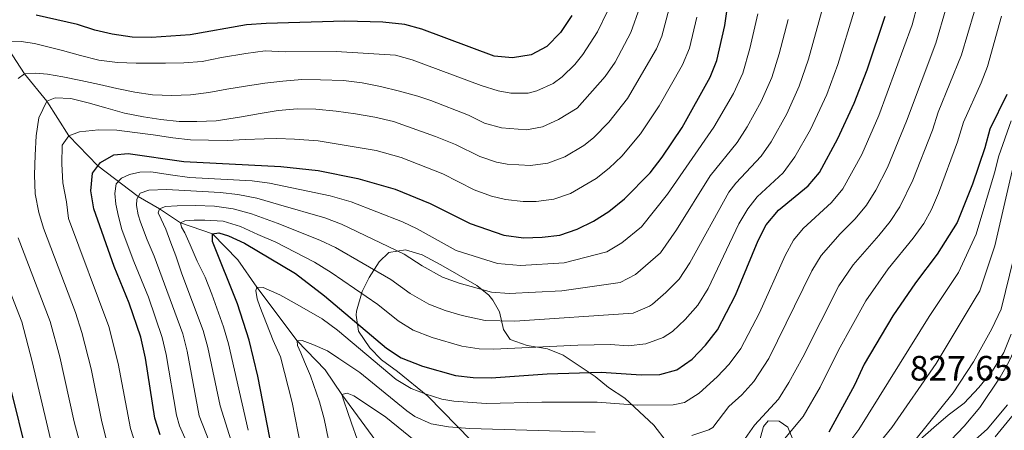
# Model space of a CAD drawing. Units: metres. Extents: x 654947 to 661862, y 744265 to 749049.
# Drawn here: x 658118 to 658398, y 746190 to 746307 of the extents above; entities that cross this region are included whole.
import ezdxf

# ---------------------------------------------------------------- set-up
doc = ezdxf.new("R2010")
doc.units = ezdxf.units.M
doc.header["$MEASUREMENT"] = 0
doc.linetypes.add('DGN Style 3', pattern=[120.745576, 86.24683999999999, -34.498736])
for name, color, linetype, lineweight in [('Elementos auxiliares', 7, 'Continuous', 5), ('Entidades rústicas y varios', 7, 'Continuous', 5), ('Hidrografía', 7, 'Continuous', 5), ('Relieve y altimetría', 7, 'Continuous', 5), ('Textos de rotulación', 7, 'Continuous', 5), ('Viales y ferrocarril', 7, 'Continuous', 5)]:
    doc.layers.add(name, color=color, linetype=linetype, lineweight=lineweight)
doc.styles.add('Style-Arial', font='txt')

msp = doc.modelspace()

# ---------------------------------------------------------------- linework, layer by layer
at = {"layer": 'Elementos auxiliares', "color": 250, "linetype": 'Continuous', "lineweight": 5}
msp.add_3dface([(655051.6599999999, 744265.47), (654947.25, 748892.1400000001), (661753.4099999999, 749048.99), (661862.45, 744422.28)], dxfattribs=at)
at = {"layer": 'Entidades rústicas y varios', "color": 92, "linetype": 'DGN Style 3', "lineweight": 5}
for points in [[(658301.8840000001, 746187.1610000001, 869.765), (658298.3929999999, 746191.757, 873.0020000000001), (658290.128, 746199.3829999999, 878.4590000000001), (658285.5419999999, 746202.443, 879.065), (658281.692, 746205.557, 879.812), (658272.6570000001, 746211.645, 884.388), (658268.1599999999, 746213.4240000001, 885.667), (658262.4180000001, 746214.372, 886.342), (658257.5249999999, 746216.078, 887.083), (658255.7069999999, 746218.9340000001, 888.0260000000001), (658254.513, 746223.8940000001, 891.058), (658252.6769999999, 746227.2790000001, 894.274), (658251.5050000001, 746228.6089999999, 895.707), (658248.074, 746231.4439999999, 898.118), (658237.861, 746237.2820000001, 898.167), (658232.5700000001, 746240.0970000001, 898.537), (658227.7779999999, 746241.504, 898.212), (658223.0519999999, 746240.7509999999, 897.796), (658220.3500000001, 746238.1270000001, 895.842), (658217.4880000001, 746233.679, 893.551), (658215.5320000001, 746229.685, 891.282), (658213.9410000001, 746224.071, 888.538), (658213.828, 746223.014, 888.094), (658214.5079999999, 746218.4110000001, 886.287), (658217.683, 746213.7350000001, 884.119), (658221.0279999999, 746210.3260000001, 882.595), (658225.517, 746206.9950000001, 881.0840000000001), (658234.1440000001, 746199.9510000001, 876.712), (658246.4709999999, 746187.361, 870.4350000000001)], [(658246.4709999999, 746187.361, 870.4350000000001), (658234.1440000001, 746199.9510000001, 876.712), (658225.517, 746206.9950000001, 881.0840000000001), (658221.0279999999, 746210.3260000001, 882.595), (658217.683, 746213.7350000001, 884.119), (658214.5079999999, 746218.4110000001, 886.287), (658213.828, 746223.014, 888.094), (658213.9410000001, 746224.071, 888.538), (658215.5320000001, 746229.685, 891.282), (658217.4880000001, 746233.679, 893.551), (658220.3500000001, 746238.1270000001, 895.842), (658223.0519999999, 746240.7509999999, 897.796), (658227.7779999999, 746241.504, 898.212), (658232.5700000001, 746240.0970000001, 898.537), (658237.861, 746237.2820000001, 898.167), (658248.074, 746231.4439999999, 898.118), (658251.5050000001, 746228.6089999999, 895.707), (658252.6769999999, 746227.2790000001, 894.274), (658254.513, 746223.8940000001, 891.058), (658255.7069999999, 746218.9340000001, 888.0260000000001), (658257.5249999999, 746216.078, 887.083), (658262.4180000001, 746214.372, 886.342), (658268.1599999999, 746213.4240000001, 885.667), (658272.6570000001, 746211.645, 884.388), (658281.692, 746205.557, 879.812), (658285.5419999999, 746202.443, 879.065), (658290.128, 746199.3829999999, 878.4590000000001), (658298.3929999999, 746191.757, 873.0020000000001), (658301.8840000001, 746187.1610000001, 869.765)], [(658399.8500000001, 746217.612, 842.277), (658397.7919999999, 746212.335, 841.672), (658394.5430000001, 746207.1370000001, 841.605), (658390.6769999999, 746202.396, 841.2), (658386.534, 746197.986, 840.998), (658382.031, 746194.5800000001, 840.931), (658377.933, 746191.115, 841.335), (658369.744, 746183.915, 841.47)], [(658369.744, 746183.915, 841.47), (658377.933, 746191.115, 841.335), (658382.031, 746194.5800000001, 840.931), (658386.534, 746197.986, 840.998), (658390.6769999999, 746202.396, 841.2), (658394.5430000001, 746207.1370000001, 841.605), (658397.7919999999, 746212.335, 841.672), (658399.8500000001, 746217.612, 842.277)], [(658338.2720000001, 746186.754, 860.2), (658336.4850000001, 746191.1610000001, 861.75), (658333.95, 746192.922, 863.636), (658330.848, 746192.9839999999, 864.378), (658329.5390000001, 746191.337, 864.3100000000001), (658327.9820000001, 746185.841, 863.5020000000001)], [(658327.9820000001, 746185.841, 863.5020000000001), (658329.5390000001, 746191.337, 864.3100000000001), (658330.848, 746192.9839999999, 864.378), (658333.95, 746192.922, 863.636), (658336.4850000001, 746191.1610000001, 861.75), (658338.2720000001, 746186.754, 860.2)]]:
    msp.add_polyline3d(points, dxfattribs=at)
at = {"layer": 'Hidrografía', "color": 142, "linetype": 'DGN Style 3', "lineweight": 15}
msp.add_polyline3d([(658328.247, 746114.29, 826.89), (658311.392, 746123.6159999999, 830), (658291.587, 746136.2139999999, 835), (658273.024, 746146.6229999999, 840), (658253.3589999999, 746158.0989999999, 845), (658234.771, 746168.0860000001, 850), (658222.963, 746182.4340000001, 855), (658209.7609999999, 746200.446, 860), (658205.014, 746207.479, 861.987), (658197.057, 746215.726, 865), (658185.621, 746230.9610000001, 870), (658180.183, 746238.7320000001, 871.751), (658173.013, 746246.0320000001, 875), (658163.879, 746249.2350000001, 880), (658157.9469999999, 746253.1699999999, 885), (658151.8840000001, 746256.683, 890), (658140.422, 746265.335, 900), (658132.219, 746273.862, 905), (658125.9680000001, 746283.696, 910), (658119.575, 746291.4990000001, 915), (658114.0149999999, 746300.1370000001, 920)], dxfattribs=at)
at = {"layer": 'Relieve y altimetría', "color": 30, "linetype": 'Continuous', "lineweight": 25, "flags": 128}
for points, elevation in [([(658158.158, 746188.9720000001), (658156.638, 746193.7390000001), (658153.973, 746210.753), (658152.6059999999, 746216.717), (658149.3530000001, 746226.348), (658145.021, 746236.8119999999), (658139.304, 746253.1229999999), (658138.429, 746258.2790000001), (658138.8800000001, 746263.254), (658141.1529999999, 746266.3219999999), (658144.9839999999, 746268.514), (658149.0730000001, 746268.878), (658164.8530000001, 746266.602), (658192.453, 746265.1969999999), (658202.983, 746264.0970000001), (658214.3130000001, 746261.824), (658224.844, 746258.727), (658234.797, 746254.716), (658246.179, 746248.98), (658255.723, 746245.7390000001), (658261.315, 746244.9380000001), (658266.676, 746245.0889999999), (658271.6399999999, 746245.6780000001), (658276.558, 746247.368), (658281.2590000001, 746249.6270000001), (658285.5430000001, 746252.4410000001), (658290.064, 746256.013), (658297.3389999999, 746263.382), (658300.7609999999, 746267.8260000001), (658306.436, 746276.236), (658314.3570000001, 746290.571), (658316.2409999999, 746295.3330000001), (658318.5090000001, 746305.192), (658321.5490000001, 746326.727)], 900), ([(658275.1000000001, 746308.078), (658271.9040000001, 746303.233), (658267.9369999999, 746299.3090000001), (658263.5519999999, 746296.9180000001), (658258.2350000001, 746296.0390000001), (658252.994, 746296.5109999999), (658232.4299999999, 746304.203), (658227.6059999999, 746305.5160000001), (658221.4140000001, 746306.145), (658210.548, 746306.413), (658188.2209999999, 746305.8330000001), (658182.683, 746305.3740000001), (658166.669, 746302.5830000001), (658155.7, 746301.8470000001), (658150.1359999999, 746301.9280000001), (658144.469, 746302.7650000001), (658139.601, 746303.899), (658134.6030000001, 746305.5079999999), (658122.8940000001, 746308.1170000001)], 925), ([(658189.237, 746188.1159999999), (658185.868, 746205.679), (658183.4199999999, 746215.8659999999), (658180.1059999999, 746226.1939999999), (658172.9539999999, 746243.9280000001), (658173.013, 746246.0320000001), (658174.8389999999, 746246.344), (658177.5530000001, 746245.544), (658182.075, 746243.409), (658196.565, 746234.8260000001), (658204.8319999999, 746228.4299999999), (658222.398, 746213.646), (658226.5700000001, 746210.892), (658232.6540000001, 746208.493), (658242.0430000001, 746205.854), (658247.007, 746205.256), (658252.2050000001, 746205.1740000001), (658268.0719999999, 746206.352), (658283.4140000001, 746206.8160000001), (658294.7420000001, 746206.003), (658300.0760000001, 746206.1540000001), (658304.888, 746207.494), (658309.229, 746210.4909999999), (658313.088, 746214.4469999999), (658316.463, 746218.7779999999), (658321.604, 746228.689), (658327.9820000001, 746244.166), (658330.304, 746248.5900000001), (658333.774, 746252.756), (658342.176, 746259.7280000001), (658345.4480000001, 746263.5109999999), (658350.662, 746273.152), (658355.298, 746283.19), (658358.986, 746292.6570000001), (658364.132, 746307.8459999999)], 875.0000000000001), ([(658398.659, 746285.6340000001), (658393.8729999999, 746275.818), (658392.381, 746270.446), (658388.8999999999, 746260.175), (658384.5959999999, 746249.283), (658378.8500000001, 746240.2620000001), (658372.676, 746232.193), (658366.27, 746222.7720000001), (658358.1170000001, 746209.102), (658355.3470000001, 746203.0530000001), (658348.1089999999, 746189.729)], 850), ([(658111.152, 746219.723), (658120.189, 746183.8360000001), (658123.584, 746174.3459999999), (658132.8899999999, 746150.5819999999), (658134.5449999999, 746145.8640000001), (658137.4920000001, 746135.514), (658139.0730000001, 746125.051), (658139.094, 746119.4979999999)], 925)]:
    msp.add_lwpolyline(points, dxfattribs=dict(at, elevation=elevation))
at = {"layer": 'Relieve y altimetría', "color": 30, "linetype": 'Continuous', "lineweight": 5, "flags": 128}
for points, elevation in [([(658117.8, 746290.1640000001), (658119.575, 746291.4990000001), (658122.6710000001, 746291.706), (658126.101, 746291.409), (658130.513, 746290.622), (658135.551, 746289.6340000001), (658140.862, 746288.4369999999), (658145.7930000001, 746287.365), (658150.939, 746286.3260000001), (658155.9720000001, 746285.5530000001), (658161.395, 746285.3289999999), (658166.756, 746285.5079999999), (658171.996, 746286.223), (658177.0689999999, 746287.1499999999), (658182.334, 746287.973), (658187.8940000001, 746288.8300000001), (658193.0009999999, 746289.4610000001), (658198.409, 746289.9110000001), (658203.6669999999, 746289.844), (658210.2509999999, 746289.5660000001), (658215.524, 746288.9070000001), (658220.7220000001, 746287.95), (658226.091, 746286.592), (658231.355, 746285.1240000001), (658235.0149999999, 746283.9099999999), (658245.7150000001, 746279.7930000001), (658250.2679999999, 746277.4979999999), (658255.119, 746276.2069999999), (658262.243, 746275.638), (658266.787, 746276.422), (658271.3130000001, 746278.5360000001), (658276.584, 746281.791), (658284.565, 746290.727), (658287.365, 746294.8600000001), (658291.882, 746303.274), (658294.3899999999, 746310.439)], 915), ([(658135.885, 746218.0889999999), (658134.0719999999, 746223.6980000001), (658124.935, 746247.6370000001), (658123.685, 746252.1030000001), (658122.5889999999, 746257.469), (658122.4639999999, 746262.8300000001), (658122.5760000001, 746268.44), (658122.881, 746273.865), (658123.6780000001, 746279.006), (658125.9680000001, 746283.696), (658128.318, 746284.6669999999), (658132.771, 746284.4739999999), (658137.6780000001, 746283.2679999999), (658142.6440000001, 746281.8470000001), (658148.017, 746280.327), (658153.3530000001, 746279.2650000001), (658158.331, 746278.4920000001), (658163.4920000001, 746277.9380000001), (658168.587, 746277.949), (658174.027, 746278.183), (658181.2790000001, 746279.3219999999), (658186.5160000001, 746280.199), (658191.6440000001, 746281.0730000001), (658197.105, 746281.578), (658202.311, 746281.429), (658208.091, 746280.9439999999), (658213.5830000001, 746280.101), (658219.1300000001, 746279.206), (658224.4369999999, 746277.929), (658236.3030000001, 746273.7420000001), (658242.075, 746271.4340000001), (658248.905, 746267.9920000001), (658253.6680000001, 746266.462), (658256.727, 746265.8589999999), (658263.2990000001, 746265.469), (658268.2520000001, 746266.1340000001), (658273.068, 746267.959), (658278.446, 746271.1669999999), (658281.213, 746273.331), (658285.578, 746277.7520000001), (658290.895, 746284.4750000001), (658299.1599999999, 746298.628), (658300.6810000001, 746302.2180000001), (658302.7309999999, 746310.038)], 910), ([(658181.369, 746177.645), (658175.1470000001, 746197.263), (658171.6410000001, 746213.8200000001), (658170.3160000001, 746218.6410000001), (658164.308, 746234.7180000001), (658162.571, 746239.8260000001), (658161.1640000001, 746243.513), (658159.7250000001, 746247.443), (658158.3940000001, 746250.2150000001), (658157.5430000001, 746252.0290000001), (658157.9469999999, 746253.1699999999), (658159.685, 746253.804), (658162.9950000001, 746254.0419999999), (658168.1699999999, 746254.0819999999), (658173.5930000001, 746253.885), (658178.8940000001, 746253.146), (658184.0490000001, 746251.729), (658191.388, 746249.0660000001), (658203.4650000001, 746244.304), (658207.977, 746242.1470000001), (658223.703, 746233.149), (658229.1429999999, 746229.173), (658234.413, 746226.1270000001), (658239.088, 746224.3289999999), (658243.878, 746222.916), (658250.487, 746221.449), (658258.8400000001, 746221.301), (658292.5490000001, 746223.5430000001), (658297.145, 746225.493), (658298.041, 746226.145), (658301.8260000001, 746229.409), (658305.5619999999, 746233.2220000001), (658308.6229999999, 746237.8770000001), (658319.6840000001, 746257.919), (658321.6869999999, 746260.4410000001), (658328.8470000001, 746268.081), (658331.7110000001, 746272.176), (658336.1399999999, 746280.119), (658339.675, 746288.047), (658342.3360000001, 746295.676), (658346.4410000001, 746310.744)], 885), ([(658199.0619999999, 746180.7919999999), (658195.648, 746198.1599999999), (658192.284, 746211.1140000001), (658190.2339999999, 746215.756), (658188.288, 746220.6440000001), (658186.45, 746225.4809999999), (658185.673, 746227.592), (658185.2660000001, 746230.0090000001), (658185.621, 746230.9610000001), (658187.4029999999, 746230.841), (658192.115, 746228.794), (658197.031, 746226.0150000001), (658204.118, 746221.9410000001), (658208.531, 746218.6969999999), (658225.1799999999, 746204.7350000001), (658229.4380000001, 746202.1570000001), (658233.385, 746200.612), (658238.1840000001, 746199.1429999999), (658241.5970000001, 746198.5179999999), (658250.7220000001, 746197.8840000001), (658266.5349999999, 746198.3160000001), (658282.2660000001, 746198.2919999999), (658293.604, 746197.3840000001), (658303.845, 746197.531), (658307.057, 746198.156), (658311.2749999999, 746200.8389999999), (658316.334, 746205.443), (658319.7479999999, 746209.0930000001), (658323.0560000001, 746213.537), (658328.3659999999, 746223.631), (658335.639, 746239.8870000001), (658338.092, 746244.2609999999), (658340.835, 746247.5860000001), (658348.8829999999, 746255.0150000001), (658352.1100000001, 746258.8330000001), (658357.4990000001, 746268.6130000001), (658362.325, 746279.7080000001), (658371.746, 746305.4510000001), (658373.3970000001, 746311.4510000001)], 870), ([(658303.635, 746218.318), (658307.2849999999, 746221.733), (658310.8829999999, 746225.797), (658313.7919999999, 746230.506), (658322.537, 746248.898), (658325.092, 746253.1880000001), (658327.73, 746256.598), (658335.084, 746263.3829999999), (658338.433, 746267.963), (658342.9299999999, 746275.7010000001), (658347.486, 746285.618), (658350.6610000001, 746294.166), (658355.2860000001, 746309.2949999999)], 879.9999999999999), ([(658309.1410000001, 746188.7949999999), (658313.9750000001, 746190.3759999999), (658315.1780000001, 746191.102), (658319.635, 746196.996), (658323.3670000001, 746200.3219999999), (658326.7679999999, 746204.1229999999), (658331.03, 746210.673), (658343.297, 746235.608), (658345.8859999999, 746239.885), (658351.29, 746246.0860000001), (658355.591, 746250.3019999999), (658358.808, 746254.2110000001), (658361.4510000001, 746258.4569999999), (658364.7490000001, 746264.9410000001), (658370.131, 746278.092), (658378.449, 746300.2409999999), (658381.3829999999, 746310.2250000001)], 865), ([(658285.121, 746309.1030000001), (658282.334, 746303.46), (658278.2339999999, 746296.98), (658275.976, 746294.152), (658272.362, 746290.649), (658269.73, 746288.733), (658265.169, 746286.6699999999), (658262.7150000001, 746286.041), (658257.7320000001, 746285.979), (658254.163, 746286.7209999999), (658249.354, 746288.152), (658229.764, 746295.504), (658224.9469999999, 746296.777), (658208.1680000001, 746297.8019999999), (658193.621, 746297.743), (658187.96, 746298), (658182.4510000001, 746297.2509999999), (658175.523, 746296.1200000001), (658170.0490000001, 746295.0220000001), (658164.854, 746294.658), (658159.601, 746294.5090000001), (658151.325, 746294.5320000001), (658146.0360000001, 746294.7590000001), (658140.737, 746295.3910000001), (658135.476, 746296.7509999999), (658130.4040000001, 746298.0889999999), (658122.378, 746300.0860000001), (658118.6429999999, 746300.726), (658115.9990000001, 746300.827)], 920), ([(658151.243, 746186.0460000001), (658149.69, 746190.798), (658146.2390000001, 746209.2479999999), (658143.504, 746219.7930000001), (658132.119, 746250.3800000001), (658131.494, 746255.19), (658130.48, 746260.531), (658130.165, 746265.969), (658130.3119999999, 746271.23), (658132.219, 746273.862), (658135.21, 746275.064), (658140.5630000001, 746275.5660000001), (658145.7679999999, 746275.4709999999), (658150.9040000001, 746274.8900000001), (658156.1769999999, 746274.1499999999), (658161.723, 746273.3090000001), (658166.7220000001, 746272.8049999999), (658171.902, 746272.629), (658177.132, 746272.6159999999), (658182.2760000001, 746272.8160000001), (658187.69, 746273.023), (658191.246, 746273.1329999999), (658196.335, 746272.99), (658203.0290000001, 746272.5220000001), (658219.4569999999, 746269.723), (658226.554, 746267.712), (658238.436, 746263.075), (658247.3600000001, 746258.567), (658252.236, 746256.7590000001), (658256.2250000001, 746255.7990000001), (658261.2150000001, 746255.2720000001), (658264.987, 746255.2790000001), (658269.946, 746255.9070000001), (658274.7450000001, 746257.568), (658281.956, 746261.7690000001), (658285.638, 746264.672), (658289.2649999999, 746268.1229999999), (658294.594, 746274.4739999999), (658299.8729999999, 746282.4639999999), (658306.5050000001, 746294.0719999999), (658308.4610000001, 746298.7749999999), (658310.6200000001, 746307.615)], 905), ([(658172.1510000001, 746172.4550000001), (658163.622, 746191.568), (658162.781, 746194.578), (658159.862, 746211.7749999999), (658158.7350000001, 746216.648), (658154.8019999999, 746228.0490000001), (658150.6270000001, 746238.1769999999), (658149.6410000001, 746240.9890000001), (658147.202, 746247.321), (658146.308, 746250.993), (658145.497, 746254.533), (658145.212, 746257.5179999999), (658145.5789999999, 746260.2760000001), (658147.132, 746261.8759999999), (658149.399, 746262.953), (658152.378, 746263.5349999999), (658155.5009999999, 746263.6880000001), (658161.094, 746262.8119999999), (658166.473, 746262.067), (658184.2760000001, 746261.149), (658189.2220000001, 746260.4340000001), (658206.4110000001, 746256.8430000001), (658212.416, 746255.145), (658226.9909999999, 746249.4610000001), (658231.0989999999, 746247.527), (658242.257, 746241.362), (658253.933, 746237.6529999999), (658260.49, 746237.0590000001), (658272.925, 746237.8729999999), (658285.0220000001, 746240.932), (658289.307, 746243.4920000001), (658294.892, 746248.054), (658302.267, 746257.3289999999), (658315.4539999999, 746276.3319999999), (658321.013, 746285.9380000001), (658323.6370000001, 746291.6640000001), (658325.686, 746298.6950000001), (658327.9040000001, 746308.537)], 895), ([(658389.3700000001, 746308.9990000001), (658385.7779999999, 746296.9280000001), (658379.1680000001, 746280.6300000001), (658377.547, 746275.5430000001), (658371.9850000001, 746261.2720000001), (658368.244, 746253.7380000001), (658365.4890000001, 746249.561), (658362.298, 746245.5889999999), (658354.9580000001, 746237.246), (658350.9539999999, 746231.3289999999), (658340.669, 746211.03), (658336.7579999999, 746203.854), (658333.777, 746199.1599999999), (658327.0079999999, 746191.7479999999), (658321.635, 746184.192)], 860), ([(658324.8940000001, 746276.4569999999), (658328.879, 746283.6030000001), (658331.8630000001, 746290.4750000001), (658334.0109999999, 746297.185), (658336.5220000001, 746306.932)], 890), ([(658397.1880000001, 746307.9210000001), (658393.1300000001, 746293.6089999999), (658391.3659999999, 746288.932), (658386.3530000001, 746277.7990000001), (658384.673, 746272.166), (658379.209, 746257.604), (658377.2420000001, 746253.0079999999), (658375.037, 746249.02), (658372.092, 746244.8090000001), (658364.994, 746236.094), (658358.612, 746227.05), (658350.814, 746213.0190000001), (658345.598, 746202.568), (658340.784, 746194.1939999999), (658334.0970000001, 746186.1499999999)], 855), ([(658310.5, 746145.0320000001), (658317.5109999999, 746145.0760000001), (658322.415, 746146.027), (658327.5160000001, 746147.956), (658330.256, 746149.895), (658334.0120000001, 746153.567), (658340.706, 746161.2690000001), (658349.496, 746172.6939999999), (658360.963, 746184.8999999999), (658365.9780000001, 746191.081), (658378.5700000001, 746209.2520000001), (658389.7010000001, 746227.7390000001), (658390.956, 746229.8729999999), (658395.2720000001, 746242.6710000001), (658399.4979999999, 746261.155), (658400.923, 746267.219), (658404.277, 746277.73), (658406.1980000001, 746282.469), (658408.422, 746287.53), (658412.0560000001, 746294.139)], 840), ([(658291.587, 746136.2139999999), (658293.513, 746136.852), (658318.3999999999, 746137.212), (658323.565, 746138.2520000001), (658328.315, 746140.358), (658332.78, 746143.104), (658336.6669999999, 746146.2579999999), (658342.655, 746154.3319999999), (658345.2280000001, 746158.1089999999), (658350.969, 746165.8759999999), (658354.298, 746169.6059999999), (658365.9240000001, 746180.4210000001), (658372.5260000001, 746187.3640000001), (658383.435, 746200.888), (658389.1699999999, 746209.7220000001), (658394.369, 746219.075), (658397.0090000001, 746224.679), (658400.6100000001, 746239.365), (658403.875, 746258.923), (658405.254, 746265.352), (658408.0590000001, 746275.6880000001), (658411.7050000001, 746285.381), (658412.233, 746286.483)], 835), ([(658176.746, 746175.0490000001), (658169.216, 746194.3570000001), (658165.7509999999, 746212.798), (658164.527, 746217.646), (658156.375, 746239.682), (658154.405, 746244.3800000001), (658152.564, 746249.351), (658151.8670000001, 746251.4920000001), (658151.402, 746254.0959999999), (658151.467, 746255.9569999999), (658152.425, 746257.6240000001), (658154.8600000001, 746258.436), (658159.923, 746258.6340000001), (658165.132, 746258.378), (658170.1259999999, 746258.0900000001), (658175.1740000001, 746257.7760000001), (658180.229, 746257.193), (658185.5619999999, 746256.2390000001), (658191.743, 746254.443), (658204.9380000001, 746250.574), (658209.635, 746248.858), (658227.4010000001, 746240.338), (658232.5160000001, 746236.9369999999), (658238.335, 746233.744), (658243.038, 746232.0430000001), (658252.236, 746229.5449999999), (658257.23, 746229.1300000001), (658272.223, 746229.9110000001), (658288.7849999999, 746232.237), (658293.206, 746234.477), (658300.244, 746240.6329999999), (658304.787, 746247.2180000001), (658314.369, 746262.558), (658322.0190000001, 746272.0349999999), (658324.8940000001, 746276.4569999999)], 890), ([(658352.5970000001, 746185.1769999999), (658356.598, 746190.5009999999), (658376.5800000001, 746222.6440000001), (658384.9029999999, 746235.067), (658389.9340000001, 746245.977), (658395.121, 746263.3870000001), (658396.344, 746268.2180000001), (658399.913, 746278.1939999999)], 845), ([(658359.2420000001, 746166.459), (658371.304, 746176.1740000001), (658379.075, 746183.6470000001), (658386.524, 746191.429), (658391.021, 746196.719), (658396.804, 746205.372), (658399.217, 746209.75), (658401.601, 746214.703), (658403.0619999999, 746219.4850000001), (658405.317, 746231.0989999999), (658407.9380000001, 746251.7010000001), (658408.2520000001, 746256.6910000001), (658409.281, 746263.459), (658410.155, 746266.4450000001), (658411.358, 746266.851), (658412.6910000001, 746266.6170000001)], 830), ([(658183.1399999999, 746190.277), (658177.53, 746214.8430000001), (658176.104, 746219.635), (658172.7890000001, 746228.9550000001), (658170.9240000001, 746233.763), (658168.663, 746238.267), (658166.6140000001, 746242.9099999999), (658165.1059999999, 746246.325), (658164.2320000001, 746247.949), (658163.879, 746249.2350000001), (658165.159, 746249.804), (658167.8260000001, 746249.9199999999), (658170.7890000001, 746249.9890000001), (658175.9990000001, 746249.679), (658180.9140000001, 746248.149), (658185.8459999999, 746245.8910000001), (658191.033, 746243.689), (658201.9920000001, 746238.0349999999), (658206.7280000001, 746235.108), (658220.0050000001, 746225.96), (658225.77, 746221.409), (658230.004, 746218.753), (658235.3589999999, 746216.5900000001), (658243.817, 746214.1570000001), (658248.7849999999, 746213.452), (658252.908, 746213.287), (658276.781, 746214.4580000001), (658286.0320000001, 746214.6400000001), (658291.105, 746214.2760000001), (658296.075, 746214.7919999999), (658301.01, 746216.601), (658303.635, 746218.318)], 880), ([(658154.628, 746095.659), (658156.4380000001, 746100.324), (658158.048, 746107.783), (658159.037, 746115.0050000001), (658159.0530000001, 746121.04), (658158.409, 746125.406), (658155.4850000001, 746137.595), (658150.8400000001, 746149.8289999999), (658139.4410000001, 746175.21), (658135.794, 746184.926), (658133.726, 746192.6810000001), (658129.601, 746211.0989999999), (658126.8589999999, 746221.185), (658117.75, 746244.8940000001)], 915), ([(658110.6030000001, 746242.044), (658118.7919999999, 746221.048), (658121.788, 746209.8060000001), (658127.4780000001, 746185.8160000001)], 920), ([(658115.388, 746046.0150000001), (658123.462, 746050.757), (658133.0719999999, 746055.277), (658141.9299999999, 746059.9990000001), (658146.5249999999, 746064.04), (658152.038, 746071.0260000001), (658156.7280000001, 746078.3289999999), (658164.26, 746091.6270000001), (658166.163, 746096.2509999999), (658168.1240000001, 746104.696), (658169.1100000001, 746113.0689999999), (658168.125, 746125.31), (658166.9480000001, 746130.4550000001), (658164.3999999999, 746138.892), (658158.8500000001, 746152.1499999999), (658152.6869999999, 746164.5390000001), (658144.328, 746183.121), (658142.7420000001, 746187.862), (658141.5419999999, 746192.7180000001), (658138.5050000001, 746207.743), (658135.885, 746218.0889999999)], 910), ([(658207.7139999999, 746178.834), (658204.727, 746193.558), (658203.432, 746198.3859999999), (658200.8489999999, 746205.733), (658199.111, 746209.736), (658198.0819999999, 746212.246), (658197.1710000001, 746214.327), (658197.057, 746215.726), (658198.5120000001, 746215.76), (658201.477, 746214.6159999999), (658205.6710000001, 746212.827), (658208.9310000001, 746210.6240000001), (658214.8360000001, 746206.696), (658228.1699999999, 746195.774), (658230.466, 746194.172), (658235.0970000001, 746192.1640000001), (658240.0560000001, 746191.287), (658246.135, 746190.7790000001), (658281.6599999999, 746189.744)], 865), ([(658232.26, 746185.906), (658222.2050000001, 746194.0160000001), (658215.604, 746198.425), (658213.1130000001, 746200.0390000001), (658211.2339999999, 746200.831), (658209.7609999999, 746200.446), (658210.315, 746198.6259999999), (658211.382, 746195.631), (658212.4850000001, 746192.287), (658214.0460000001, 746187.7409999999)], 860)]:
    msp.add_lwpolyline(points, dxfattribs=dict(at, elevation=elevation))
at = {"layer": 'Viales y ferrocarril', "color": 250, "linetype": 'DGN Style 3', "lineweight": 5}
msp.add_polyline3d([(658385.571, 746184.0290000001, 827.7810000000001), (658393.0660000001, 746190.639, 827.4780000000001), (658398.8030000001, 746197.5120000001, 827.5120000000001)], dxfattribs=at)
at = {"layer": 'Viales y ferrocarril', "color": 250, "linetype": 'Continuous', "lineweight": 5}
msp.add_polyline3d([(658395.3, 746188.4639999999, 827.4780000000001), (658401.324, 746195.6810000001, 827.5120000000001)], dxfattribs=at)

# ---------------------------------------------------------------- texts
at = {"layer": 'Textos de rotulación', "color": 250, "linetype": 'Continuous', "lineweight": 5, "style": 'Style-Arial'}
msp.add_text('827.65', height=7.000002, dxfattribs=at).set_placement((658371.112, 746204.4070000001, 827.6460000000001))

doc.saveas('drawing.dxf')
